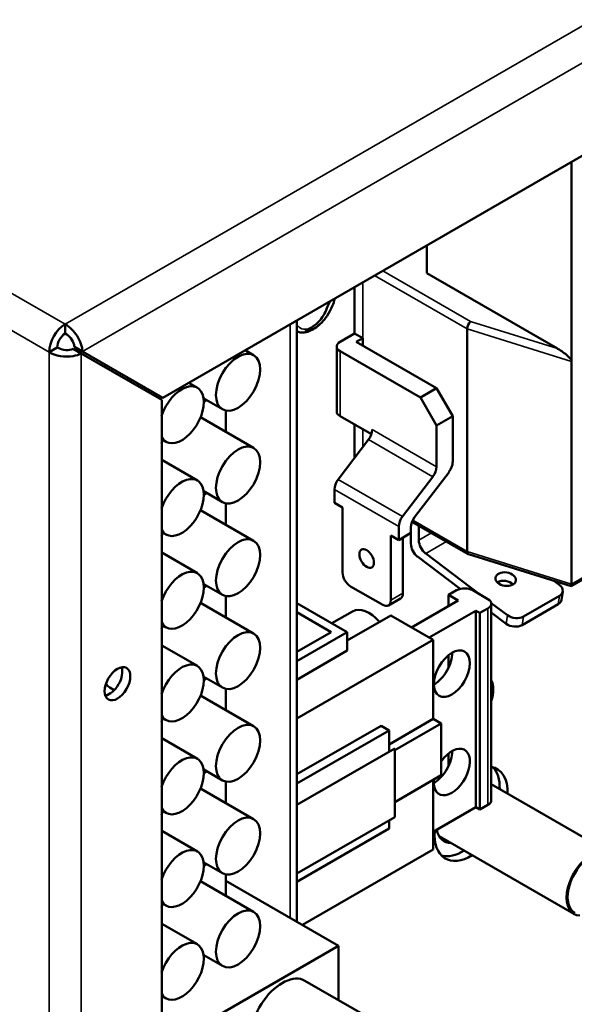
# Model space of a CAD drawing. Units: millimetres. Extents: x 0 to 2940, y 0 to 2079.
# Drawn here: x 687 to 744, y 1319 to 1420 of the extents above; entities that cross this region are included whole.
import ezdxf

# ---------------------------------------------------------------- set-up
doc = ezdxf.new("R2010")
doc.units = ezdxf.units.MM
doc.header["$LTSCALE"] = 7
doc.layers.add('Visible (ISO)', color=7, linetype='Continuous', lineweight=50)
doc.layers.add('Visible Narrow (ISO)', color=7, linetype='Continuous', lineweight=35)

msp = doc.modelspace()

# ---------------------------------------------------------------- linework, layer by layer
at = {"layer": 'Visible (ISO)'}
for p, q in [((701.92, 1381.45), (884.83, 1487.05)), ((743.87, 1385.19), (743.87, 1405.67)), ((729.02, 1397.1), (729.02, 1394.24)), ((729.02, 1394.24), (742.44, 1386.5)), ((721.6, 1388.05), (721.6, 1392.81)), ((715.68, 1389.4), (715.68, 1327.64)), ((691.9, 1388.05), (691.9, 1389)), ((733.15, 1365.66), (733.15, 1388.53)), ((691.9, 1388.05), (692.06, 1387.96)), ((693.46, 1387.15), (693.46, 1387.15)), ((721.6, 1388.05), (720.12, 1387.19)), ((722.43, 1387.57), (721.6, 1388.05)), ((722.43, 1387.57), (721.77, 1387.19)), ((721.77, 1387.19), (730.02, 1382.43)), ((722.43, 1386.81), (722.43, 1387.57)), ((691.08, 1386.62), (690.25, 1386.14)), ((693.55, 1386.01), (692.73, 1386.49)), ((693.67, 1386.21), (692.84, 1386.69)), ((701.92, 1381.45), (693.67, 1386.21)), ((711.24, 1385.83), (710.37, 1386.33)), ((711.24, 1385.83), (710.37, 1386.33)), ((719.77, 1386.71), (719.77, 1380.04)), ((728.36, 1381.47), (720.12, 1386.24)), ((693.55, 1386.01), (701.8, 1381.25)), ((743.87, 1385.19), (743.87, 1362.33)), ((696.14, 1384.78), (695.91, 1384.65)), ((695.91, 1384.65), (696.14, 1384.78)), ((705.47, 1382.49), (704.6, 1383)), ((705.47, 1382.49), (704.6, 1383)), ((728.36, 1381.47), (730.02, 1382.43)), ((730.02, 1382.43), (731.67, 1379.57)), ((701.8, 1042.4), (701.8, 1381.25)), ((708.03, 1380.27), (706.11, 1381.38)), ((708.03, 1380.27), (706.11, 1381.38)), ((706.43, 1381.2), (706.13, 1381.02)), ((706.13, 1381.02), (706.43, 1381.2)), ((730.01, 1378.62), (728.36, 1381.47)), ((708.4, 1377.94), (708.4, 1380.14)), ((708.4, 1377.94), (708.4, 1380.14)), ((711.24, 1376.3), (705.79, 1379.45)), ((711.24, 1376.3), (705.79, 1379.45)), ((723.33, 1377.71), (720.12, 1379.57)), ((731.67, 1379.57), (730.01, 1378.62)), ((731.67, 1379.57), (731.67, 1374.85)), ((721.6, 1375.28), (721.6, 1378.71)), ((730.01, 1378.62), (730.01, 1374.37)), ((702.26, 1376.94), (701.8, 1377.2)), ((702.26, 1376.94), (701.8, 1377.2)), ((723.03, 1377.16), (719.92, 1373.07)), ((705.47, 1372.97), (701.8, 1375.08)), ((705.47, 1372.97), (701.8, 1375.08)), ((743.84, 1362.11), (767.26, 1375.64)), ((729.63, 1373.35), (726.52, 1369.26)), ((727.76, 1369.19), (731.29, 1373.83)), ((719.54, 1370.66), (719.54, 1372.05)), ((708.03, 1370.74), (706.11, 1371.86)), ((708.03, 1370.74), (706.11, 1371.86)), ((706.43, 1371.67), (706.13, 1371.5)), ((706.13, 1371.5), (706.43, 1371.67)), ((711.24, 1366.78), (705.79, 1369.92)), ((711.24, 1366.78), (705.79, 1369.92)), ((708.4, 1368.42), (708.4, 1370.61)), ((708.4, 1368.42), (708.4, 1370.61)), ((720.36, 1370.19), (719.54, 1370.66)), ((720.36, 1363.52), (720.36, 1370.19)), ((726.14, 1368.24), (726.14, 1366.85)), ((727.38, 1367.57), (727.38, 1368.17)), ((727.49, 1368.73), (733.25, 1365.41)), ((728.2, 1366.82), (728.2, 1368.32)), ((702.26, 1367.41), (701.8, 1367.67)), ((702.26, 1367.41), (701.8, 1367.67)), ((725.31, 1367.33), (725.31, 1360.66)), ((726.14, 1366.85), (725.31, 1367.33)), ((727.38, 1367.57), (726.14, 1366.85)), ((726.55, 1361.38), (726.55, 1367.09)), ((727.38, 1366.48), (727.38, 1367.57)), ((705.47, 1363.44), (701.8, 1365.56)), ((705.47, 1363.44), (701.8, 1365.56)), ((728.07, 1365.14), (732.44, 1361.83)), ((734.46, 1361.26), (728.9, 1365.47)), ((733.28, 1365.39), (743.83, 1362.11)), ((708.03, 1361.22), (706.11, 1362.33)), ((708.03, 1361.22), (706.11, 1362.33)), ((706.43, 1362.14), (706.13, 1361.97)), ((706.13, 1361.97), (706.43, 1362.14)), ((724.49, 1360.19), (721.19, 1362.09)), ((742.65, 1362.22), (742.06, 1362.67)), ((708.4, 1358.89), (708.4, 1361.09)), ((708.4, 1358.89), (708.4, 1361.09)), ((726.31, 1360.84), (725.07, 1360.13)), ((732.07, 1361.69), (731.25, 1361.21)), ((732.24, 1360.64), (731.25, 1361.21)), ((731.25, 1361.21), (731.25, 1360.07)), ((735.29, 1360.78), (733.72, 1361.69)), ((738.92, 1358.98), (742.64, 1361.13)), ((742.85, 1360.71), (742.98, 1361.58)), ((711.24, 1357.25), (705.79, 1360.4)), ((711.24, 1357.25), (705.79, 1360.4)), ((715.68, 1360.38), (720.85, 1357.4)), ((732.24, 1360.64), (727.45, 1357.88)), ((735.29, 1359.83), (734.46, 1359.36)), ((737.28, 1359.13), (735.62, 1360.38)), ((735.63, 1340.12), (735.63, 1360.31)), ((738.8, 1358.12), (742.51, 1360.26)), ((719.2, 1357.4), (715.68, 1359.43)), ((721.39, 1359.52), (719.28, 1358.3)), ((725.31, 1359.11), (720.85, 1356.54)), ((729.68, 1356.59), (725.31, 1359.11)), ((734.05, 1359.59), (729.26, 1356.83)), ((734.46, 1359.36), (734.05, 1359.59)), ((734.05, 1359.59), (734.05, 1339.41)), ((734.46, 1339.17), (734.46, 1359.36)), ((735.63, 1359.41), (737.16, 1358.26)), ((702.26, 1357.88), (701.8, 1358.15)), ((702.26, 1357.88), (701.8, 1358.15)), ((720.85, 1357.4), (715.68, 1354.41)), ((715.68, 1355.37), (719.2, 1357.4)), ((720.85, 1357.4), (720.85, 1355.49)), ((705.47, 1353.92), (701.8, 1356.03)), ((705.47, 1353.92), (701.8, 1356.03)), ((729.68, 1356.59), (715.68, 1348.51)), ((729.68, 1356.59), (729.68, 1348.49)), ((720.85, 1355.49), (715.68, 1352.51)), ((731.25, 1355.04), (731.25, 1353.74)), ((708.03, 1351.69), (706.11, 1352.8)), ((708.03, 1351.69), (706.11, 1352.8)), ((706.43, 1352.62), (706.13, 1352.45)), ((706.13, 1352.45), (706.43, 1352.62)), ((696.93, 1351.43), (696.48, 1351.69)), ((696.93, 1351.43), (696.48, 1351.69)), ((711.24, 1347.72), (705.79, 1350.87)), ((711.24, 1347.72), (705.79, 1350.87)), ((708.4, 1349.36), (708.4, 1351.56)), ((708.4, 1349.36), (708.4, 1351.56)), ((702.26, 1348.36), (701.8, 1348.62)), ((702.26, 1348.36), (701.8, 1348.62)), ((724.32, 1347.78), (715.68, 1342.79)), ((724.32, 1347.78), (725.14, 1347.3)), ((729.68, 1348.49), (725.14, 1345.87)), ((730.5, 1348.02), (725.73, 1345.26)), ((730.5, 1348.02), (729.68, 1348.49)), ((730.5, 1342.69), (730.5, 1348.02)), ((725.14, 1347.3), (715.68, 1341.84)), ((725.14, 1347.3), (725.14, 1345.11)), ((705.47, 1344.39), (701.8, 1346.51)), ((705.47, 1344.39), (701.8, 1346.51)), ((725.73, 1345.45), (715.68, 1339.65)), ((725.73, 1345.45), (725.73, 1338.4)), ((731.25, 1344.94), (731.25, 1343.64)), ((708.03, 1342.17), (706.11, 1343.28)), ((708.03, 1342.17), (706.11, 1343.28)), ((706.43, 1343.09), (706.13, 1342.92)), ((706.13, 1342.92), (706.43, 1343.09)), ((730.5, 1342.69), (725.73, 1339.94)), ((708.4, 1339.84), (708.4, 1342.04)), ((708.4, 1339.84), (708.4, 1342.04)), ((729.68, 1335.07), (729.68, 1342.22)), ((735.63, 1341.77), (747.76, 1334.77)), ((711.24, 1338.2), (705.79, 1341.34)), ((711.24, 1338.2), (705.79, 1341.34)), ((735.29, 1339.65), (734.46, 1339.17)), ((702.26, 1338.83), (701.8, 1339.1)), ((702.26, 1338.83), (701.8, 1339.1)), ((734.05, 1339.41), (729.68, 1336.88)), ((734.05, 1339.41), (734.46, 1339.17)), ((725.73, 1338.4), (715.68, 1332.6)), ((725.14, 1338.06), (725.14, 1337.22)), ((705.47, 1334.86), (701.8, 1336.98)), ((705.47, 1334.86), (701.8, 1336.98)), ((725.14, 1337.22), (715.68, 1331.76)), ((730.28, 1336.44), (744.11, 1328.45)), ((729.68, 1335.07), (716.25, 1327.32)), ((708.03, 1332.64), (706.11, 1333.75)), ((708.03, 1332.64), (706.11, 1333.75)), ((706.13, 1333.4), (706.43, 1333.57)), ((711.24, 1328.67), (705.79, 1331.82)), ((708.4, 1330.31), (708.4, 1332.51)), ((719.95, 1325.18), (708.4, 1331.85)), ((702.26, 1329.31), (701.8, 1329.57)), ((702.26, 1329.31), (701.8, 1329.57)), ((705.47, 1325.34), (701.8, 1327.45)), ((719.95, 1325.18), (701.8, 1314.7)), ((719.95, 1319.61), (719.95, 1325.18)), ((708.03, 1323.11), (706.11, 1324.23)), ((724.76, 1316.84), (716.51, 1321.6)), ((702.26, 1319.78), (701.8, 1320.05))]:
    msp.add_line(p, q, dxfattribs=at)
for centre, major_axis, ratio, start_param, end_param in [((733.5, 1388.8), (-0.235, -0.537), 0.488, 3.872606, 5.443402), ((691.9, 1387.1), (1.17, 2.02), 0.57735, 0.785398, 2.356194), ((691.9, 1387.1), (0.58, 1.01), 0.57735, 0.785398, 2.356194), ((720.94, 1386.71), (-1.17, 0), 0.57735, 5.497787, 7.068583), ((742.44, 1386.02), (1.42, -0.89), 0.2435, 0.151765, 1.722562), ((698.09, 1383.05), (-1.6, -2.78), 0.57735, 4.546703, 4.620057), ((698.09, 1383.05), (-1.6, -2.78), 0.57735, 4.546703, 4.620057), ((703.86, 1379.71), (-1.6, -2.78), 0.57735, 5.927487, 11.351273), ((703.86, 1379.71), (-1.6, -2.78), 0.57735, 5.927487, 11.351273), ((720.94, 1380.04), (-1.17, 0), 0.57735, 0, 0.785398), ((722.59, 1377.71), (0.58, 1.01), 0.57735, 4.494567, 5.497787), ((703.86, 1376.86), (-1.6, -2.78), 0.57735, 4.943039, 5.068087), ((703.86, 1376.86), (-1.6, -2.78), 0.57735, 4.943039, 5.068087), ((729.19, 1373.9), (-0.58, -1.01), 0.57735, 1.352975, 2.356194), ((730.84, 1374.38), (0.58, 1.01), 0.57735, 4.494567, 5.497787), ((703.86, 1370.19), (-1.6, -2.78), 0.57735, 5.927487, 11.351273), ((703.86, 1370.19), (-1.6, -2.78), 0.57735, 5.927487, 11.351273), ((720.36, 1372.52), (0.58, 1.01), 0.57735, 1.352975, 2.356194), ((726.96, 1368.71), (-0.58, -1.01), 0.57735, 4.494567, 5.497787), ((728.2, 1368.64), (0.58, 1.01), 0.57735, 1.352975, 2.356194), ((703.86, 1367.33), (-1.6, -2.78), 0.57735, 4.943039, 5.068087), ((703.86, 1367.33), (-1.6, -2.78), 0.57735, 4.943039, 5.068087), ((728.2, 1366), (0.58, -1.01), 0.57735, 3.926991, 5.343339), ((729.02, 1366.34), (-0.58, 1.01), 0.57735, 0.785398, 2.201746), ((733.5, 1365.94), (-0.235, -0.537), 0.488, 5.443402, 6.33757), ((703.86, 1360.66), (-1.6, -2.78), 0.57735, 5.927487, 11.351273), ((703.86, 1360.66), (-1.6, -2.78), 0.57735, 5.927487, 11.351273), ((721.19, 1363.04), (0.58, -1.01), 0.57735, 3.926991, 5.497787), ((732.9, 1361.21), (-1.17, 0), 0.57735, 3.926991, 5.497787), ((736.99, 1361.97), (1.04, -0.15), 0.659295, 0.686168, 2.455425), ((741.82, 1361.74), (1.15, -0.17), 0.659295, 5.5879, 7.158696), ((743.77, 1362.74), (0.07, -0.632), 0.124399, 6.228801, 7.122968), ((725.73, 1361.85), (0.58, -1.01), 0.57735, 0, 0.785398), ((723.08, 1356.59), (-1.69, 2.93), 0.57735, 5.034931, 6.283185), ((724.49, 1361.14), (0.58, -1.01), 0.57735, 5.497787, 7.068583), ((734.46, 1360.31), (1.17, 0), 0.57735, 5.497787, 7.068583), ((741.69, 1360.88), (1.15, -0.17), 0.659295, 5.5879, 6.283185), ((738.11, 1359.6), (1.15, -0.17), 0.659295, 4.017103, 5.5879), ((703.86, 1357.8), (-1.6, -2.78), 0.57735, 4.943039, 5.068087), ((703.86, 1357.8), (-1.6, -2.78), 0.57735, 4.943039, 5.068087), ((737.98, 1358.73), (-1.15, 0.17), 0.659295, 0.875511, 2.446307), ((729.76, 1354.17), (-1.31, -2.27), 0.57735, 0.763416, 2.378177), ((696.44, 1352.57), (0.93, 1.62), 0.57735, 3.599355, 5.825423), ((703.86, 1351.14), (-1.6, -2.78), 0.57735, 5.927487, 11.351273), ((703.86, 1351.14), (-1.6, -2.78), 0.57735, 5.927487, 11.351273), ((698.09, 1354.47), (-1.6, -2.78), 0.57735, 5.983973, 6.283185), ((698.09, 1354.47), (-1.6, -2.78), 0.57735, 5.983973, 6.283185), ((733.56, 1350.18), (1.6, 2.78), 0.57735, 5.075275, 5.920299), ((703.86, 1348.28), (-1.6, -2.78), 0.57735, 4.943039, 5.068087), ((703.86, 1348.28), (-1.6, -2.78), 0.57735, 4.943039, 5.068087), ((703.86, 1341.61), (-1.6, -2.78), 0.57735, 5.927487, 11.351273), ((703.86, 1341.61), (-1.6, -2.78), 0.57735, 5.927487, 11.351273), ((731.58, 1343.03), (1.31, 2.27), 0.57735, 2.221342, 7.684587), ((729.76, 1344.07), (-1.31, -2.27), 0.57735, 0.763416, 2.378177), ((733.56, 1338.75), (2.65, 4.6), 0.57735, 5.469484, 6.484726), ((732.74, 1339.23), (2.65, 4.6), 0.57735, 5.469484, 6.127145), ((734.46, 1340.12), (1.17, 0), 0.57735, 5.497787, 6.283185), ((703.86, 1338.75), (-1.6, -2.78), 0.57735, 4.943039, 5.068087), ((703.86, 1338.75), (-1.6, -2.78), 0.57735, 4.943039, 5.068087), ((733.56, 1338.75), (-2.65, -4.6), 0.57735, 5.411851, 7.096886), ((732.72, 1339.24), (-1.93, -3.33), 0.57735, 5.689562, 6.610311), ((703.86, 1332.09), (-1.6, -2.78), 0.57735, 5.927487, 11.351273), ((703.86, 1332.09), (-1.6, -2.78), 0.57735, 5.927487, 11.351273), ((732.74, 1339.23), (-2.65, -4.6), 0.57735, 0.156041, 0.813701), ((745.94, 1331.61), (-1.82, -3.16), 0.57735, 2.857799, 6.566979), ((745.94, 1331.61), (1.75, 3.03), 0.57735, 0, 3.141593), ((703.86, 1329.23), (-1.6, -2.78), 0.57735, 4.943039, 5.068087), ((703.86, 1322.56), (-1.6, -2.78), 0.57735, 5.927487, 11.351273), ((714.18, 1317.56), (2.33, 4.04), 0.57735, 0, 2.806998)]:
    msp.add_ellipse(centre, major_axis=major_axis, ratio=ratio, start_param=start_param, end_param=end_param, dxfattribs=at)
for centre, major_axis, ratio in [((709.64, 1383.05), (1.6, 2.78), 0.57735), ((709.64, 1383.05), (1.6, 2.78), 0.57735), ((709.64, 1373.52), (1.6, 2.78), 0.57735), ((709.64, 1373.52), (1.6, 2.78), 0.57735), ((709.64, 1364), (1.6, 2.78), 0.57735), ((709.64, 1364), (1.6, 2.78), 0.57735), ((722.84, 1364.95), (0.525, -0.909), 0.57735), ((737.11, 1362.83), (-1.04, 0.15), 0.659295), ((709.64, 1354.47), (1.6, 2.78), 0.57735), ((709.64, 1354.47), (1.6, 2.78), 0.57735), ((731.58, 1353.12), (1.31, 2.27), 0.57735), ((697.26, 1352.09), (0.93, 1.62), 0.57735), ((709.64, 1344.95), (1.6, 2.78), 0.57735), ((709.64, 1344.95), (1.6, 2.78), 0.57735), ((709.64, 1335.42), (1.6, 2.78), 0.57735), ((709.64, 1335.42), (1.6, 2.78), 0.57735), ((709.64, 1325.89), (1.6, 2.78), 0.57735)]:
    msp.add_ellipse(centre, major_axis=major_axis, ratio=ratio, dxfattribs=at)
for points, knots in [([(719.57, 1391.64), (719.51, 1391.38), (719.42, 1391.12), (719.17, 1390.52), (718.99, 1390.19), (718.57, 1389.56), (718.33, 1389.28), (717.79, 1388.77), (717.55, 1388.62), (717.17, 1388.42), (716.99, 1388.36), (716.77, 1388.33), (716.71, 1388.33), (716.66, 1388.35), (716.63, 1388.35), (716.61, 1388.37), (716.61, 1388.37), (716.61, 1388.38), (716.61, 1388.38), (716.61, 1388.38), (716.61, 1388.39), (716.62, 1388.39), (716.62, 1388.39), (716.62, 1388.4), (716.62, 1388.4), (716.63, 1388.4), (716.64, 1388.41), (716.65, 1388.42), (716.67, 1388.43), (716.74, 1388.46), (716.8, 1388.49), (716.89, 1388.52)], [1.0696174, 1.0696174, 1.0696174, 1.0696174, 1.1693932, 1.1693932, 1.3032674, 1.3032674, 1.4409249, 1.4409249, 1.5973424, 1.5973424, 1.8180681, 1.8180681, 1.9441221, 1.9441221, 1.9839142, 1.9839142, 1.9909916, 1.9909916, 1.9949878, 1.9949878, 1.9977837, 1.9977837, 2.0004616, 2.0004616, 2.004109, 2.004109, 2.0109576, 2.0109576, 2.0272005, 2.0272005, 2.0687814, 2.0687814, 2.0687814, 2.0687814]), ([(718.83, 1390.83), (718.75, 1390.58), (718.64, 1390.33), (718.37, 1389.85), (718.21, 1389.61), (717.92, 1389.28), (717.72, 1389.07), (717.27, 1388.72), (717.08, 1388.61), (716.89, 1388.52)], [-0.4672183, -0.4672183, -0.4672183, -0.4672183, -0.320112, -0.320112, -0.1659726, -0.1659726, -0.0705992, -0.0705992, -0.000001, -0.000001, -0.000001, -0.000001]), ([(691.9, 1389), (692.13, 1388.88), (692.35, 1388.71), (692.77, 1388.3), (692.96, 1388.06), (693.29, 1387.55), (693.42, 1387.27), (693.61, 1386.72), (693.66, 1386.46), (693.67, 1386.21)], [0, 0, 0, 0, 0.25, 0.25, 0.5, 0.5, 0.75, 0.75, 1, 1, 1, 1]), ([(715.68, 1388.29), (715.89, 1388.17), (716.14, 1388.13), (716.49, 1388.17), (716.56, 1388.18), (716.63, 1388.2)], [1.0712368, 1.0712368, 1.0712368, 1.0712368, 1.1674967, 1.1674967, 1.1920438, 1.1920438, 1.1920438, 1.1920438]), ([(716.63, 1388.2), (716.73, 1388.22), (716.83, 1388.26), (717.03, 1388.33), (717.13, 1388.38), (717.33, 1388.48), (717.43, 1388.54), (717.62, 1388.66), (717.71, 1388.73), (717.89, 1388.87), (717.98, 1388.95), (718.07, 1389.03)], [1.267118, 1.267118, 1.267118, 1.267118, 1.3834642, 1.3834642, 1.4998104, 1.4998104, 1.6161566, 1.6161566, 1.7325028, 1.7325028, 1.848849, 1.848849, 1.848849, 1.848849]), ([(691.9, 1388.05), (692.31, 1387.85), (692.69, 1387.34), (692.81, 1386.9), (692.83, 1386.82), (692.84, 1386.75), (692.84, 1386.69)], [0, 0, 0, 0, 0.861435, 0.861435, 0.861435, 1, 1, 1, 1]), ([(690.25, 1386.14), (690.88, 1385.75), (691.87, 1385.59), (692.7, 1385.73), (693.02, 1385.79), (693.31, 1385.88), (693.55, 1386.01)], [0, 0, 0, 0, 0.72308, 0.72308, 0.72308, 1, 1, 1, 1]), ([(691.08, 1386.62), (691.45, 1386.37), (692.08, 1386.29), (692.53, 1386.41), (692.6, 1386.43), (692.67, 1386.46), (692.73, 1386.49)], [0, 0, 0, 0, 0.859892, 0.859892, 0.859892, 1, 1, 1, 1])]:
    msp.add_open_spline(points, degree=3, knots=knots, dxfattribs=at)
msp.add_open_spline([(719.09, 1391.36), (719.02, 1391.18), (718.93, 1391), (718.83, 1390.83)], degree=3, dxfattribs=at)
msp.add_rational_spline([(715.68, 1388.24), (715.75, 1388.23), (715.81, 1388.23)], [0.957355018498, 0.95261335469, 0.948795324242], degree=2, dxfattribs=at)
at = {"layer": 'Visible Narrow (ISO)'}
for p, q in [((691.9, 1389), (299.22, 1615.72)), ((690.25, 1386.14), (297.57, 1612.86)), ((691.9, 1389), (882.47, 1499.02)), ((693.67, 1386.21), (884.83, 1496.58)), ((724.49, 1394.48), (733.5, 1389.27)), ((722.43, 1393.29), (722.43, 1387.57)), ((733.15, 1388.53), (723.66, 1394)), ((733.5, 1389.27), (742.44, 1386.5)), ((715, 1328.04), (715, 1389)), ((743.87, 1385.19), (733.15, 1388.53)), ((690.25, 1027.97), (690.25, 1386.14)), ((720.12, 1386.24), (720.12, 1379.57)), ((693.55, 1028.11), (693.55, 1386.01)), ((722.43, 1378.23), (722.43, 1376.36)), ((723.42, 1378.19), (730.01, 1374.37)), ((729.63, 1373.35), (723.03, 1377.16)), ((743.87, 1362.33), (767.39, 1375.9)), ((719.92, 1373.07), (726.52, 1369.26)), ((726.14, 1368.24), (719.54, 1372.05)), ((727.57, 1368.89), (733.15, 1365.66)), ((728.2, 1366.82), (729.5, 1367.57)), ((731.02, 1366.7), (728.9, 1365.47)), ((733.15, 1365.66), (743.87, 1362.33)), ((725.31, 1360.66), (726.55, 1361.38)), ((742.51, 1360.26), (742.64, 1361.13)), ((735.29, 1339.65), (735.29, 1359.83)), ((737.16, 1358.26), (737.28, 1359.13)), ((738.92, 1358.98), (738.8, 1358.12))]:
    msp.add_line(p, q, dxfattribs=at)
msp.add_ellipse((717.48, 1391.15), major_axis=(-1.46, -2.53), ratio=0.57735, start_param=6.016155, end_param=6.778811, dxfattribs=at)

doc.saveas('drawing.dxf')
